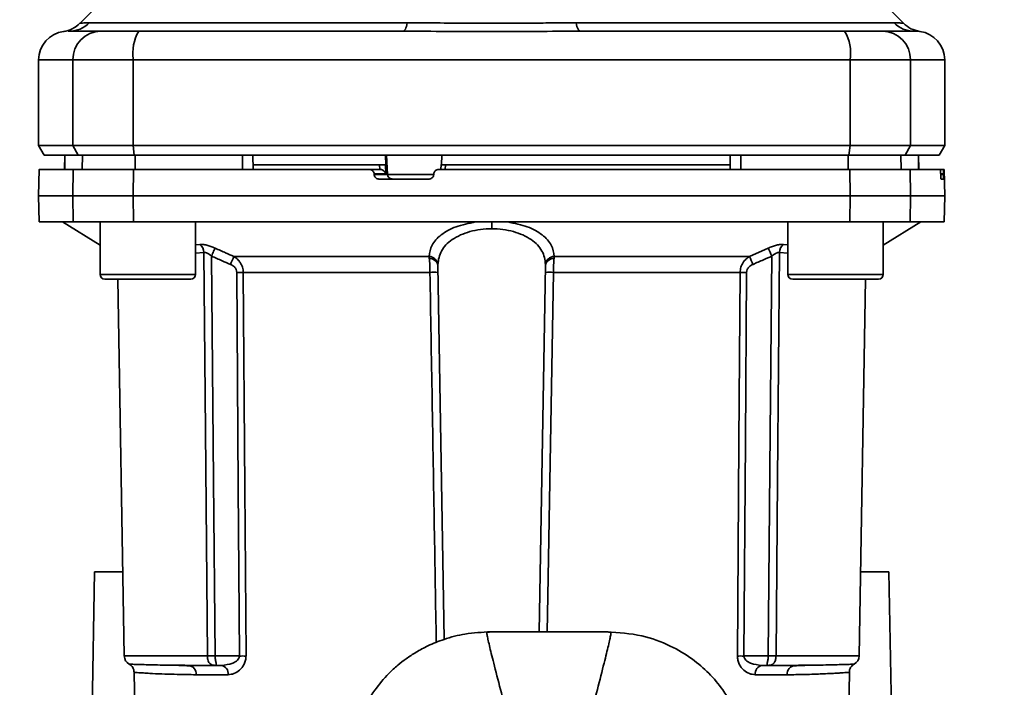
# Paper-space layout 'Blatt1' of a CAD drawing. Units: millimetres. Extents: x 0 to 5940, y 0 to 4200.
# Drawn here: x 1878 to 1981, y 882 to 952 of the extents above; entities that cross this region are included whole.
import ezdxf

# ---------------------------------------------------------------- set-up
doc = ezdxf.new("R2010")
doc.units = ezdxf.units.MM
doc.header["$LTSCALE"] = 10
doc.layers.add('1', color=7, linetype='Continuous')
doc.styles.add('SLDTEXTSTYLE0', font='TXT', dxfattribs={"width": 0.605})
doc.dimstyles.new('SLDDIMSTYLE0', dxfattribs={"dimtxt": 35, "dimasz": 25, "dimexe": 0, "dimexo": 0.0625, "dimgap": 8.75, "dimtad": 1, "dimdec": 1, "dimrnd": 1e-09, "dimzin": 4, "dimdsep": 46, "dimtxsty": 'SLDTEXTSTYLE0', "dimsah": 1, "dimcen": 0.09, "dimadec": 0, "dimazin": 1, "dimtfac": 1, "dimtdec": 1, "dimtofl": 0, "dimtmove": 0, "dimatfit": 3, "dimfxl": 1, "dimfrac": 2, "dimtolj": 1, "dimtzin": 12, "dimarcsym": 0})

# ---------------------------------------------------------------- blocks, each defined once
blk = doc.blocks.new('_D_2')
at = {"layer": '1'}
for p, q in [((2228.18, 1221.29), (2431.18, 1221.29)), ((2421.18, 1221.29), (2421.18, 571.71)), ((1668.18, 571.71), (2431.18, 571.71))]:
    blk.add_line(p, q, dxfattribs=at)
for points in [[(2421.18, 1221.29), (2417.18, 1196.29), (2425.18, 1196.29)], [(2421.18, 571.71), (2425.18, 596.71), (2417.18, 596.71)]]:
    blk.add_solid(points, dxfattribs=at)
at = {"layer": '1', "insert": (2376.06, 817.63), "char_height": 35, "attachment_point": 1, "rotation": 90, "style": 'SLDTEXTSTYLE0'}
blk.add_mtext('ca. 700', dxfattribs=at)

psp = doc.layouts.new('Blatt1')

# ---------------------------------------------------------------- linework, layer by layer
at = {"color": 7, "linetype": 'Continuous', "lineweight": 35}
for p, q in [((1888.05, 956.17), (1884, 952.11)), ((1970.36, 952.12), (1966.3, 956.17)), ((1884.97, 952.17), (1918.33, 952.17)), ((1936.03, 952.17), (1969.38, 952.17)), ((1882.79, 951.29), (1882.9, 951.29)), ((1971.17, 951.31), (1971.57, 951.29)), ((1971.46, 951.29), (1972.08, 951.27)), ((1971.57, 951.29), (1971.72, 951.29)), ((1879.68, 948.29), (1879.68, 939.29)), ((1879.68, 948.29), (1883.26, 948.29)), ((1883.26, 939.29), (1883.26, 948.29)), ((1883.26, 948.29), (1889.6, 948.29)), ((1889.6, 948.29), (1889.6, 939.29)), ((1889.6, 948.29), (1964.75, 948.29)), ((1964.75, 939.29), (1964.75, 948.29)), ((1964.75, 948.29), (1971.1, 948.29)), ((1971.1, 948.29), (1971.1, 939.29)), ((1971.1, 948.29), (1974.68, 948.29)), ((1974.68, 939.29), (1974.68, 948.29)), ((1879.68, 939.29), (1880.26, 938.29)), ((1879.68, 939.29), (1883.26, 939.29)), ((1883.83, 938.29), (1883.26, 939.29)), ((1883.26, 939.29), (1889.6, 939.29)), ((1889.6, 939.29), (1889.71, 938.29)), ((1889.6, 939.29), (1964.75, 939.29)), ((1964.64, 938.29), (1964.75, 939.29)), ((1971.1, 939.29), (1964.75, 939.29)), ((1971.1, 939.29), (1970.53, 938.29)), ((1971.1, 939.29), (1974.68, 939.29)), ((1974.1, 938.29), (1974.68, 939.29)), ((1880.26, 938.29), (1883.83, 938.29)), ((1882.43, 938.29), (1882.4, 936.79)), ((1882.41, 936.79), (1882.44, 938.29)), ((1883.83, 938.29), (1889.71, 938.29)), ((1884.24, 936.79), (1884.27, 938.29)), ((1889.71, 938.29), (1964.64, 938.29)), ((1889.79, 936.79), (1889.8, 938.29)), ((1901.05, 936.79), (1901.05, 938.29)), ((1902.18, 936.79), (1902.15, 938.29)), ((1916.08, 937.29), (1916.03, 938.29)), ((1916.25, 936.27), (1916.14, 938.29)), ((1921.96, 938.29), (1921.9, 937.29)), ((1952.18, 936.79), (1952.2, 938.29)), ((1953.31, 936.79), (1953.31, 938.29)), ((1964.56, 936.79), (1964.56, 938.29)), ((1964.64, 938.29), (1970.53, 938.29)), ((1970.11, 936.79), (1970.09, 938.29)), ((1970.53, 938.29), (1974.1, 938.29)), ((1971.94, 936.79), (1971.92, 938.29)), ((1971.95, 936.79), (1971.93, 938.29)), ((1879.73, 936.79), (1879.68, 934.04)), ((1883.26, 934.04), (1883.31, 936.79)), ((1883.31, 936.79), (1889.61, 936.79)), ((1889.61, 936.79), (1889.6, 934.04)), ((1889.61, 936.79), (1914.35, 936.79)), ((1915.42, 937.29), (1902.17, 937.29)), ((1915.49, 936.79), (1914.35, 936.79)), ((1915.45, 936.79), (1915.42, 937.29)), ((1916.09, 936.32), (1916.04, 937.29)), ((1916.08, 937.29), (1916.04, 937.29)), ((1921.88, 937.32), (1921.85, 936.79)), ((1922.32, 937.29), (1922.29, 936.79)), ((1952.19, 937.29), (1922.32, 937.29)), ((1964.75, 934.04), (1964.74, 936.79)), ((1964.74, 936.79), (1971.05, 936.79)), ((1971.05, 936.79), (1971.1, 934.04)), ((1971.05, 936.79), (1974.22, 936.79)), ((1974.55, 936.79), (1974.22, 936.79)), ((1974.63, 936.79), (1974.55, 936.79)), ((1974.68, 934.04), (1974.63, 936.79)), ((1914.86, 936.27), (1914.86, 936.32)), ((1914.86, 936.32), (1916.09, 936.32)), ((1916.25, 936.27), (1914.86, 936.27)), ((1920.6, 935.79), (1915.36, 935.79)), ((1921.14, 936.27), (1916.25, 936.27)), ((1921.11, 936.32), (1921.11, 936.27)), ((1974.26, 936.27), (1974.26, 936.32)), ((1974.26, 936.32), (1974.55, 936.32)), ((1974.55, 936.27), (1974.26, 936.27)), ((1974.54, 935.79), (1974.3, 935.79)), ((1974.55, 936.32), (1974.55, 936.27)), ((1879.68, 934.04), (1879.73, 931.29)), ((1879.68, 934.04), (1883.26, 934.04)), ((1883.31, 931.29), (1883.26, 934.04)), ((1883.26, 934.04), (1889.6, 934.04)), ((1889.6, 934.04), (1964.75, 934.04)), ((1889.6, 934.04), (1889.61, 931.29)), ((1964.74, 931.29), (1964.75, 934.04)), ((1964.75, 934.04), (1971.1, 934.04)), ((1971.1, 934.04), (1971.05, 931.29)), ((1971.1, 934.04), (1974.68, 934.04)), ((1974.63, 931.29), (1974.68, 934.04)), ((1879.73, 931.29), (1883.31, 931.29)), ((1882.18, 931.29), (1886.12, 928.84)), ((1889.61, 931.29), (1883.31, 931.29)), ((1886.12, 931.29), (1886.12, 925.79)), ((1889.61, 931.29), (1964.74, 931.29)), ((1896.12, 925.79), (1896.12, 931.29)), ((1927.18, 931.29), (1927.18, 930.58)), ((1958.24, 931.29), (1958.24, 925.79)), ((1964.74, 931.29), (1971.05, 931.29)), ((1968.24, 928.84), (1972.18, 931.29)), ((1968.24, 925.79), (1968.24, 931.29)), ((1971.05, 931.29), (1974.63, 931.29)), ((1896.12, 928.88), (1896.59, 928.93)), ((1954.21, 927.67), (1956.17, 928.54)), ((1957.77, 928.93), (1958.24, 928.88)), ((1896.12, 928.01), (1897, 928.1)), ((1900.14, 927.67), (1920.62, 927.67)), ((1933.74, 927.67), (1954.21, 927.67)), ((1957.36, 928.1), (1958.24, 928.01)), ((1922.21, 887.52), (1921.53, 926.73)), ((1932.16, 888.31), (1932.83, 926.73)), ((1886.12, 925.79), (1891.12, 925.79)), ((1886.62, 925.29), (1891.12, 925.29)), ((1887.97, 925.29), (1888.66, 885.77)), ((1891.12, 925.79), (1896.12, 925.79)), ((1891.12, 925.29), (1895.62, 925.29)), ((1920.71, 926), (1901.13, 926)), ((1953.22, 926), (1933.65, 926)), ((1958.24, 925.79), (1963.24, 925.79)), ((1958.74, 925.29), (1963.24, 925.29)), ((1963.24, 925.79), (1968.24, 925.79)), ((1963.24, 925.29), (1967.74, 925.29)), ((1965.7, 885.77), (1966.38, 925.29)), ((1885.03, 866.08), (1885.53, 894.59)), ((1885.53, 894.59), (1888.51, 894.59)), ((1965.85, 894.59), (1968.83, 894.59)), ((1968.83, 894.59), (1969.41, 861.29)), ((1897.37, 885.77), (1888.66, 885.77)), ((1894.36, 884.78), (1893.94, 884.8)), ((1900.73, 885.77), (1898.17, 885.77)), ((1898.81, 884.79), (1898.17, 884.79)), ((1953.63, 885.77), (1956.18, 885.77)), ((1955.55, 884.79), (1956.18, 884.79)), ((1956.99, 885.77), (1965.7, 885.77)), ((1960.41, 884.8), (1960, 884.78)), ((1889.68, 884.07), (1889.99, 866.08)), ((1899.54, 883.81), (1896.2, 883.81)), ((1958.16, 883.81), (1954.81, 883.81)), ((1964.32, 863.64), (1964.68, 884.07))]:
    psp.add_line(p, q, dxfattribs=at)
at = {"color": 7, "linetype": 'Continuous', "lineweight": 35, "flags": 128}
for points in [[(1918.33, 952.17), (1918.28, 951.97), (1918.24, 951.8), (1918.18, 951.65), (1918.13, 951.52), (1918.07, 951.42), (1918.01, 951.35), (1917.95, 951.31), (1917.89, 951.29)], [(1936.03, 952.17), (1936.07, 951.97), (1936.12, 951.8), (1936.17, 951.65), (1936.23, 951.52), (1936.28, 951.42), (1936.34, 951.35), (1936.4, 951.31), (1936.46, 951.29)], [(1897.37, 885.77), (1897.16, 909.4), (1897, 928.1)], [(1897.8, 927.71), (1898.01, 904.17), (1898.17, 885.77)], [(1956.18, 885.77), (1956.39, 909.2), (1956.55, 927.71)], [(1957.36, 928.1), (1957.15, 904.32), (1956.99, 885.77)], [(1900.45, 926), (1900.61, 903.48), (1900.73, 885.77)], [(1901.13, 926), (1901.29, 903.4), (1901.42, 885.77)], [(1933.65, 926), (1933.07, 892.06), (1933, 888.31)], [(1952.94, 885.77), (1953.1, 908.22), (1953.22, 926)], [(1953.63, 885.77), (1953.78, 908.3), (1953.9, 926)]]:
    psp.add_lwpolyline(points, dxfattribs=at)
at = {"color": 7, "linetype": 'Continuous', "lineweight": 35}
for centre, radius, start, end in [((1881.88, 954.24), 3, 277.6201, 315), ((1882.89, 954.2), 2.91, 270.11, 315.7681), ((1971.46, 954.2), 2.91, 224.2319, 269.89), ((1882.68, 948.29), 3, 97.597, 180), ((1886.23, 948.32), 2.97, 90.5253, 180.5159), ((1894, 949.02), 4.45, 149.2577, 189.345), ((1960.36, 949.02), 4.45, 350.655, 30.7423), ((1968.12, 948.32), 2.97, 359.4841, 89.4747), ((1971.68, 948.29), 3, 0, 82.3872), ((1916.74, 936.29), 0.493, 182.2153, 269.2982), ((1895.89, 928.07), 1.11, 1.455, 50.9514), ((1894.6, 900.08), 67.83, 24.0332, 24.8047), ((1958.46, 928.07), 1.11, 129.0486, 178.545), ((1965.13, 898.68), 71.15, 155.9619, 156.693), ((1920.6, 926.74), 0.93, 6.0627, 89.162), ((1920.67, 926.59), 0.865, 9.1449, 92.216), ((1933.75, 926.74), 0.93, 90.838, 173.9373), ((1933.68, 926.59), 0.865, 87.784, 170.8551), ((1889.23, 898.68), 71.15, 23.307, 24.0381), ((1886.62, 925.79), 0.5, 180, 270), ((1895.62, 925.79), 0.5, 270, 0), ((1900.79, 881.9), 44.1, 89.5576, 90.4424), ((1921.12, 912.81), 13.2, 88.197, 91.803), ((1933.23, 912.81), 13.2, 88.197, 91.803), ((1953.56, 881.9), 44.1, 89.5576, 90.4424), ((1958.74, 925.79), 0.5, 180, 270), ((1967.74, 925.79), 0.5, 270, 0), ((1889.66, 885.79), 1, 181, 240.6238), ((1895.28, 883.87), 0.922, 355.9486, 84.1629), ((1898.66, 883.91), 0.894, 353.4845, 80.2549), ((1901.07, 841.9), 43.87, 89.5518, 90.4482), ((1953.28, 841.9), 43.87, 89.5518, 90.4482), ((1955.7, 883.91), 0.894, 99.7451, 186.5155), ((1959.08, 883.87), 0.922, 95.8371, 184.0514), ((1964.7, 885.79), 1, 299.3607, 359)]:
    psp.add_arc(centre, radius, start, end, dxfattribs=at)
for points, knots in [([(1884, 952.12), (1884.01, 952.12), (1884.03, 952.12), (1884.16, 952.13), (1884.37, 952.15), (1884.65, 952.17), (1884.86, 952.17), (1884.97, 952.17)], [0, 0, 0, 0, 0.196619, 0.390202, 0.640526, 0.805303, 1, 1, 1, 1]), ([(1918.33, 952.17), (1919.2, 952.17), (1921.17, 952.16), (1924.13, 952.13), (1926.8, 952.12), (1928.92, 952.12), (1930.82, 952.13), (1932.61, 952.15), (1934.41, 952.17), (1935.46, 952.17), (1936.03, 952.17)], [0, 0, 0, 0, 0.148835, 0.338072, 0.499967, 0.598236, 0.694832, 0.819278, 0.902621, 1, 1, 1, 1]), ([(1969.38, 952.17), (1969.55, 952.17), (1969.93, 952.16), (1970.28, 952.13), (1970.33, 952.12), (1970.35, 952.12)], [0, 0, 0, 0, 0.297689, 0.676189, 1, 1, 1, 1]), ([(1972.08, 951.27), (1971.75, 951.34), (1971.11, 951.48), (1970.6, 951.9), (1970.35, 952.12)], [0, 0, 0, 0, 0.499986, 1, 1, 1, 1]), ([(1882.28, 951.27), (1882.28, 951.27), (1882.29, 951.27), (1882.44, 951.28), (1882.44, 951.28)], [0, 0, 0, 0, 0.994464, 1, 1, 1, 1]), ([(1882.9, 951.29), (1883.25, 951.29), (1883.88, 951.29), (1885.49, 951.29), (1886.21, 951.29)], [0, 0, 0, 0, 0.559986, 1, 1, 1, 1]), ([(1886.21, 951.29), (1886.36, 951.29), (1886.68, 951.29), (1887.99, 951.29), (1889.36, 951.29), (1890.17, 951.29)], [0, 0, 0, 0, 0.278154, 0.570521, 1, 1, 1, 1]), ([(1917.89, 951.29), (1912.69, 951.29), (1903.39, 951.29), (1894.21, 951.29), (1890.17, 951.29)], [0, 0, 0, 0, 0.559975, 1, 1, 1, 1]), ([(1936.46, 951.29), (1941.67, 951.29), (1950.97, 951.29), (1960.15, 951.29), (1964.19, 951.29)], [0, 0, 0, 0, 0.559986, 1, 1, 1, 1]), ([(1964.19, 951.29), (1964.71, 951.29), (1965.8, 951.29), (1967.38, 951.29), (1967.86, 951.29), (1968.15, 951.29)], [0, 0, 0, 0, 0.2781543, 0.5705209, 1, 1, 1, 1]), ([(1971.46, 951.29), (1971.11, 951.29), (1970.48, 951.29), (1968.86, 951.29), (1968.15, 951.29)], [0, 0, 0, 0, 0.559975, 1, 1, 1, 1]), ([(1901.05, 938.29), (1898.94, 938.29), (1895.18, 938.29), (1891.44, 938.29), (1889.8, 938.29)], [0, 0, 0, 0, 0.559996, 1, 1, 1, 1]), ([(1964.56, 938.29), (1962.46, 938.29), (1958.73, 938.29), (1954.96, 938.29), (1953.31, 938.29)], [0, 0, 0, 0, 0.559996, 1, 1, 1, 1]), ([(1883.31, 936.79), (1882.61, 936.79), (1881.22, 936.79), (1880.18, 936.79), (1879.72, 936.79), (1879.77, 936.79), (1879.78, 936.79)], [0, 0, 0, 0, 0.320004, 0.641271, 0.89421, 1, 1, 1, 1]), ([(1914.86, 936.32), (1914.85, 936.37), (1914.83, 936.48), (1914.74, 936.63), (1914.61, 936.73), (1914.47, 936.79), (1914.38, 936.79), (1914.35, 936.79)], [0, 0, 0, 0, 0.218281, 0.436524, 0.655929, 0.878089, 1, 1, 1, 1]), ([(1916.04, 937.29), (1916.03, 937.29), (1915.99, 937.29), (1915.87, 937.29), (1915.72, 937.29), (1915.57, 937.29), (1915.47, 937.29), (1915.42, 937.29)], [0, 0, 0, 0, 0.208377, 0.416756, 0.625126, 0.833677, 1, 1, 1, 1]), ([(1915.49, 936.79), (1915.53, 936.79), (1915.59, 936.79), (1915.7, 936.76), (1915.8, 936.7), (1915.93, 936.61), (1916.04, 936.47), (1916.07, 936.36), (1916.09, 936.32)], [0, 0, 0, 0, 0.104422, 0.221099, 0.353056, 0.502393, 0.784119, 1, 1, 1, 1]), ([(1921.11, 936.32), (1921.12, 936.37), (1921.13, 936.49), (1921.23, 936.63), (1921.36, 936.74), (1921.5, 936.79), (1921.58, 936.79), (1921.61, 936.79)], [0, 0, 0, 0, 0.22025, 0.440458, 0.661779, 0.884872, 1, 1, 1, 1]), ([(1921.61, 936.79), (1925.67, 936.79), (1933.78, 936.79), (1945.05, 936.79), (1955.38, 936.79), (1961.63, 936.79), (1964.74, 936.79)], [0, 0, 0, 0, 0.28071, 0.561135, 0.780941, 1, 1, 1, 1]), ([(1922.32, 937.29), (1922.26, 937.29), (1922.15, 937.29), (1922.01, 937.29), (1921.92, 937.29), (1921.87, 937.29), (1921.87, 937.29), (1921.87, 937.29)], [0, 0, 0, 0, 0.2475987, 0.4952087, 0.7425501, 0.9895408, 1, 1, 1, 1]), ([(1974.26, 936.32), (1974.25, 936.37), (1974.25, 936.48), (1974.24, 936.63), (1974.23, 936.73), (1974.22, 936.79), (1974.22, 936.79), (1974.22, 936.79)], [0, 0, 0, 0, 0.218281, 0.436524, 0.655929, 0.878089, 1, 1, 1, 1]), ([(1974.55, 936.32), (1974.54, 936.37), (1974.54, 936.49), (1974.54, 936.63), (1974.55, 936.74), (1974.55, 936.79), (1974.55, 936.79), (1974.55, 936.79)], [0, 0, 0, 0, 0.22025, 0.440458, 0.661779, 0.884872, 1, 1, 1, 1]), ([(1915.36, 935.79), (1915.31, 935.8), (1915.19, 935.81), (1915.04, 935.9), (1914.92, 936.03), (1914.87, 936.16), (1914.86, 936.24), (1914.86, 936.27)], [0, 0, 0, 0, 0.2256676, 0.4514031, 0.6752716, 0.8960572, 1, 1, 1, 1]), ([(1921.11, 936.27), (1921.1, 936.21), (1921.08, 936.1), (1920.99, 935.95), (1920.85, 935.85), (1920.72, 935.8), (1920.63, 935.79), (1920.6, 935.79)], [0, 0, 0, 0, 0.2203119, 0.440581, 0.6619763, 0.885105, 1, 1, 1, 1]), ([(1974.3, 935.79), (1974.29, 935.8), (1974.29, 935.81), (1974.27, 935.9), (1974.27, 936.03), (1974.26, 936.16), (1974.26, 936.24), (1974.26, 936.27)], [0, 0, 0, 0, 0.225668, 0.451403, 0.675272, 0.896057, 1, 1, 1, 1]), ([(1974.55, 936.27), (1974.55, 936.21), (1974.55, 936.1), (1974.55, 935.95), (1974.55, 935.85), (1974.54, 935.8), (1974.54, 935.79), (1974.54, 935.79)], [0, 0, 0, 0, 0.220312, 0.440581, 0.661976, 0.885105, 1, 1, 1, 1]), ([(1925.49, 931.29), (1924.78, 931.14), (1923.33, 930.85), (1921.79, 929.96), (1920.8, 928.89), (1920.68, 928.07), (1920.62, 927.67)], [0, 0, 0, 0, 0.2484486, 0.4980138, 0.7486283, 1, 1, 1, 1]), ([(1928.86, 931.29), (1929.58, 931.14), (1931.02, 930.85), (1932.57, 929.96), (1933.55, 928.89), (1933.68, 928.07), (1933.74, 927.67)], [0, 0, 0, 0, 0.248477, 0.498056, 0.748663, 1, 1, 1, 1]), ([(1927.18, 930.58), (1926.79, 930.56), (1925.99, 930.53), (1924.88, 930.3), (1923.87, 929.93), (1922.74, 929.3), (1921.75, 928.27), (1921.6, 927.31), (1921.53, 926.84)], [0, 0, 0, 0, 0.120846, 0.244827, 0.365003, 0.493255, 0.745006, 1, 1, 1, 1]), ([(1932.83, 926.84), (1932.76, 927.31), (1932.61, 928.27), (1931.61, 929.3), (1930.49, 929.93), (1929.48, 930.3), (1928.37, 930.53), (1927.57, 930.56), (1927.18, 930.58)], [0, 0, 0, 0, 0.254972, 0.5067249, 0.6349927, 0.7551737, 0.879157, 1, 1, 1, 1]), ([(1896.59, 928.93), (1896.69, 928.93), (1896.9, 928.93), (1897.31, 928.86), (1897.74, 928.72), (1898.03, 928.6), (1898.18, 928.54)], [0, 0, 0, 0, 0.249051, 0.49859, 0.748708, 1, 1, 1, 1]), ([(1898.18, 928.54), (1898.16, 928.5), (1898.13, 928.42), (1898.03, 928.22), (1897.92, 927.97), (1897.84, 927.79), (1897.8, 927.71)], [0, 0, 0, 0, 0.244516, 0.5, 0.755484, 1, 1, 1, 1]), ([(1898.18, 928.54), (1898.55, 928.37), (1899.2, 928.08), (1899.86, 927.79), (1900.14, 927.67)], [0, 0, 0, 0, 0.564111, 1, 1, 1, 1]), ([(1956.17, 928.54), (1956.32, 928.6), (1956.61, 928.72), (1957.05, 928.86), (1957.46, 928.93), (1957.66, 928.93), (1957.77, 928.93)], [0, 0, 0, 0, 0.251292, 0.50141, 0.750949, 1, 1, 1, 1]), ([(1897.8, 927.71), (1897.73, 927.77), (1897.59, 927.89), (1897.37, 928.02), (1897.16, 928.1), (1897.05, 928.1), (1897, 928.1)], [0, 0, 0, 0, 0.275768, 0.531502, 0.769673, 1, 1, 1, 1]), ([(1897.8, 927.71), (1898.17, 927.54), (1898.83, 927.25), (1899.49, 926.96), (1899.78, 926.84)], [0, 0, 0, 0, 0.56, 1, 1, 1, 1]), ([(1900.14, 927.67), (1900.28, 927.57), (1900.54, 927.4), (1900.85, 927.01), (1901.08, 926.55), (1901.12, 926.18), (1901.13, 926)], [0, 0, 0, 0, 0.249235, 0.470949, 0.742045, 1, 1, 1, 1]), ([(1920.64, 927.46), (1920.63, 927.5), (1920.63, 927.58), (1920.62, 927.64), (1920.62, 927.67)], [0, 0, 0, 0, 0.5624094, 1, 1, 1, 1]), ([(1920.71, 926), (1920.71, 926.14), (1920.7, 926.4), (1920.69, 926.79), (1920.67, 927.16), (1920.65, 927.36), (1920.64, 927.46)], [0, 0, 0, 0, 0.239698, 0.486222, 0.739636, 1, 1, 1, 1]), ([(1933.65, 926), (1933.65, 926.14), (1933.65, 926.4), (1933.67, 926.79), (1933.69, 927.16), (1933.71, 927.36), (1933.72, 927.46)], [0, 0, 0, 0, 0.239693, 0.486215, 0.739631, 1, 1, 1, 1]), ([(1933.74, 927.67), (1933.74, 927.63), (1933.73, 927.57), (1933.72, 927.49), (1933.72, 927.46)], [0, 0, 0, 0, 0.557513, 1, 1, 1, 1]), ([(1953.22, 926), (1953.24, 926.18), (1953.27, 926.55), (1953.5, 927.01), (1953.82, 927.4), (1954.08, 927.57), (1954.21, 927.67)], [0, 0, 0, 0, 0.25791, 0.529051, 0.75073, 1, 1, 1, 1]), ([(1954.58, 926.84), (1954.95, 927), (1955.61, 927.28), (1956.26, 927.58), (1956.55, 927.71)], [0, 0, 0, 0, 0.56, 1, 1, 1, 1]), ([(1957.36, 928.1), (1957.3, 928.1), (1957.2, 928.1), (1956.99, 928.02), (1956.77, 927.89), (1956.63, 927.77), (1956.55, 927.71)], [0, 0, 0, 0, 0.230327, 0.468498, 0.724232, 1, 1, 1, 1]), ([(1900.45, 926), (1900.44, 926.11), (1900.41, 926.32), (1900.17, 926.63), (1899.93, 926.76), (1899.78, 926.84)], [0, 0, 0, 0, 0.278746, 0.556238, 1, 1, 1, 1]), ([(1921.53, 926.73), (1921.53, 926.75), (1921.53, 926.79), (1921.53, 926.82), (1921.53, 926.84)], [0, 0, 0, 0, 0.563453, 1, 1, 1, 1]), ([(1932.83, 926.84), (1932.83, 926.82), (1932.83, 926.79), (1932.83, 926.75), (1932.83, 926.73)], [0, 0, 0, 0, 0.556457, 1, 1, 1, 1]), ([(1953.9, 926), (1953.92, 926.11), (1953.95, 926.32), (1954.19, 926.63), (1954.43, 926.76), (1954.58, 926.84)], [0, 0, 0, 0, 0.279563, 0.560003, 1, 1, 1, 1]), ([(1921.37, 887.18), (1921.3, 891.22), (1921.08, 904.16), (1920.86, 917.1), (1920.71, 926)], [0, 0, 0, 0, 0.311798, 1, 1, 1, 1]), ([(1927.09, 888.31), (1926.18, 888.26), (1924.52, 888.18), (1922.31, 887.6), (1920.61, 886.92), (1919.29, 886.21), (1918.23, 885.51), (1917.27, 884.77), (1916.12, 883.71), (1914.79, 882.11), (1913.53, 880.02), (1913.05, 878.35), (1912.83, 877.59)], [0, 0, 0, 0, 0.138417, 0.253485, 0.346457, 0.417909, 0.480761, 0.537564, 0.606136, 0.729856, 0.875464, 1, 1, 1, 1]), ([(1927.1, 888.29), (1926.96, 888.29), (1926.68, 888.28), (1926.67, 888.11), (1926.75, 887.72), (1926.89, 887.07), (1927.08, 886.27), (1927.41, 884.92), (1927.97, 882.77), (1928.69, 879.94), (1929.12, 877.9), (1929.3, 877.06)], [0, 0, 0, 0, 0.100394, 0.199278, 0.289875, 0.373414, 0.453716, 0.532316, 0.713484, 0.882636, 1, 1, 1, 1]), ([(1939.26, 888.31), (1937.23, 888.31), (1933.18, 888.31), (1929.12, 888.31), (1927.09, 888.31)], [0, 0, 0, 0, 0.500011, 1, 1, 1, 1]), ([(1937.05, 877.01), (1937.23, 877.86), (1937.67, 879.93), (1938.39, 882.77), (1938.94, 884.92), (1939.28, 886.27), (1939.47, 887.07), (1939.6, 887.72), (1939.69, 888.11), (1939.68, 888.28), (1939.4, 888.29), (1939.25, 888.29)], [0, 0, 0, 0, 0.119654, 0.288358, 0.469043, 0.547432, 0.62752, 0.710839, 0.801194, 0.899812, 1, 1, 1, 1]), ([(1953.27, 878.3), (1953.09, 878.9), (1952.8, 879.88), (1952.19, 881.02), (1951.33, 882.41), (1950, 883.98), (1948.15, 885.57), (1945.81, 886.96), (1942.8, 888.07), (1940.49, 888.22), (1939.26, 888.31)], [0, 0, 0, 0, 0.103325, 0.166664, 0.253542, 0.378738, 0.499256, 0.642342, 0.809311, 1, 1, 1, 1]), ([(1895.37, 884.79), (1894.43, 884.8), (1892.54, 884.81), (1890.83, 884.86), (1889.79, 884.89), (1889.32, 884.91), (1889.09, 884.92), (1889.17, 884.92), (1889.17, 884.92)], [0, 0, 0, 0, 0.250863, 0.500931, 0.67164, 0.838007, 0.999928, 1, 1, 1, 1]), ([(1889.17, 884.92), (1889.24, 884.87), (1889.39, 884.78), (1889.55, 884.57), (1889.66, 884.33), (1889.67, 884.15), (1889.68, 884.07)], [0, 0, 0, 0, 0.245724, 0.5, 0.754276, 1, 1, 1, 1]), ([(1895.67, 884.72), (1895.37, 884.74), (1894.91, 884.77), (1894.5, 884.78), (1894.36, 884.78)], [0, 0, 0, 0, 0.663444, 1, 1, 1, 1]), ([(1895.37, 884.79), (1895.86, 884.79), (1896.73, 884.79), (1897.73, 884.79), (1898.17, 884.79)], [0, 0, 0, 0, 0.559983, 1, 1, 1, 1]), ([(1898.17, 885.77), (1898.09, 885.77), (1897.94, 885.77), (1897.72, 885.77), (1897.52, 885.77), (1897.42, 885.77), (1897.37, 885.77)], [0, 0, 0, 0, 0.250763, 0.501741, 0.750529, 1, 1, 1, 1]), ([(1898.17, 884.79), (1898.12, 884.79), (1898.01, 884.8), (1897.85, 884.84), (1897.7, 884.91), (1897.58, 885.02), (1897.48, 885.18), (1897.41, 885.37), (1897.37, 885.58), (1897.37, 885.72), (1897.37, 885.77)], [0, 0, 0, 0, 0.101926, 0.2141983, 0.3259689, 0.4624217, 0.5774707, 0.7472905, 0.889688, 1, 1, 1, 1]), ([(1898.17, 885.77), (1898.18, 885.72), (1898.18, 885.59), (1898.21, 885.4), (1898.25, 885.2), (1898.29, 885.04), (1898.3, 884.92), (1898.3, 884.84), (1898.26, 884.8), (1898.2, 884.79), (1898.17, 884.79)], [0, 0, 0, 0, 0.103556, 0.243246, 0.382817, 0.528184, 0.667826, 0.781465, 0.895624, 1, 1, 1, 1]), ([(1900.73, 885.77), (1900.73, 885.74), (1900.72, 885.66), (1900.66, 885.5), (1900.46, 885.24), (1899.83, 884.88), (1899.22, 884.83), (1898.81, 884.79)], [0, 0, 0, 0, 0.045641, 0.094011, 0.199226, 0.445736, 1, 1, 1, 1]), ([(1901.42, 885.77), (1901.41, 885.62), (1901.39, 885.31), (1901.23, 884.9), (1901.01, 884.55), (1900.66, 884.19), (1900.16, 883.88), (1899.75, 883.83), (1899.54, 883.81)], [0, 0, 0, 0, 0.12367, 0.253174, 0.374159, 0.504042, 0.752317, 1, 1, 1, 1]), ([(1954.81, 883.81), (1954.61, 883.83), (1954.19, 883.88), (1953.69, 884.19), (1953.34, 884.55), (1953.13, 884.9), (1952.97, 885.31), (1952.95, 885.62), (1952.94, 885.77)], [0, 0, 0, 0, 0.247706, 0.496048, 0.625521, 0.746805, 0.876246, 1, 1, 1, 1]), ([(1955.55, 884.79), (1955.13, 884.83), (1954.53, 884.88), (1953.9, 885.24), (1953.69, 885.5), (1953.63, 885.66), (1953.63, 885.74), (1953.63, 885.77)], [0, 0, 0, 0, 0.554369, 0.800743, 0.906018, 0.954429, 1, 1, 1, 1]), ([(1956.18, 885.77), (1956.18, 885.72), (1956.17, 885.58), (1956.14, 885.38), (1956.1, 885.19), (1956.07, 885.03), (1956.05, 884.91), (1956.06, 884.84), (1956.09, 884.8), (1956.15, 884.79), (1956.18, 884.79)], [0, 0, 0, 0, 0.112956, 0.262477, 0.402037, 0.535552, 0.671191, 0.783064, 0.896403, 1, 1, 1, 1]), ([(1956.18, 885.77), (1956.26, 885.77), (1956.42, 885.77), (1956.64, 885.77), (1956.84, 885.77), (1956.94, 885.77), (1956.99, 885.77)], [0, 0, 0, 0, 0.249472, 0.498259, 0.749237, 1, 1, 1, 1]), ([(1956.99, 885.77), (1956.99, 885.72), (1956.99, 885.59), (1956.96, 885.4), (1956.89, 885.2), (1956.79, 885.04), (1956.66, 884.92), (1956.51, 884.84), (1956.35, 884.8), (1956.24, 884.79), (1956.18, 884.79)], [0, 0, 0, 0, 0.103663, 0.243096, 0.388788, 0.528877, 0.669181, 0.782801, 0.89666, 1, 1, 1, 1]), ([(1958.98, 884.79), (1958.49, 884.79), (1957.62, 884.79), (1956.62, 884.79), (1956.18, 884.79)], [0, 0, 0, 0, 0.559949, 1, 1, 1, 1]), ([(1960, 884.78), (1959.86, 884.78), (1959.44, 884.77), (1958.98, 884.74), (1958.68, 884.72)], [0, 0, 0, 0, 0.336556, 1, 1, 1, 1]), ([(1965.19, 884.92), (1965.19, 884.92), (1965.24, 884.92), (1965.05, 884.91), (1964.56, 884.89), (1963.52, 884.86), (1961.81, 884.81), (1959.93, 884.8), (1958.98, 884.79)], [0, 0, 0, 0, 0.0000609, 0.1619857, 0.3283548, 0.499063, 0.7491345, 1, 1, 1, 1]), ([(1964.68, 884.07), (1964.68, 884.15), (1964.7, 884.33), (1964.81, 884.57), (1964.97, 884.78), (1965.11, 884.87), (1965.19, 884.92)], [0, 0, 0, 0, 0.245724, 0.5, 0.754276, 1, 1, 1, 1]), ([(1896.2, 883.81), (1895.84, 883.81), (1895.01, 883.82), (1893.78, 883.85), (1892.47, 883.89), (1891.41, 883.94), (1890.65, 883.99), (1890.18, 884.02), (1889.87, 884.05), (1889.72, 884.06), (1889.66, 884.07), (1889.68, 884.07), (1889.68, 884.07)], [0, 0, 0, 0, 0.088118, 0.200825, 0.338118, 0.499993, 0.615478, 0.723217, 0.82321, 0.915456, 0.999956, 1, 1, 1, 1]), ([(1964.68, 884.07), (1964.68, 884.07), (1964.7, 884.07), (1964.64, 884.06), (1964.55, 884.05), (1964.35, 884.04), (1964.05, 884.01), (1963.61, 883.98), (1963, 883.95), (1962.27, 883.91), (1961.55, 883.88), (1960.84, 883.85), (1960.07, 883.83), (1959.13, 883.81), (1958.47, 883.81), (1958.16, 883.81)], [0, 0, 0, 0, 0.000044, 0.068307, 0.142594, 0.222905, 0.30924, 0.401598, 0.499981, 0.615018, 0.698356, 0.74999, 0.840472, 0.923808, 1, 1, 1, 1])]:
    psp.add_open_spline(points, degree=3, knots=knots, dxfattribs=at)
psp.add_open_spline([(1917.89, 951.29), (1920.99, 951.28), (1927.18, 951.25), (1933.37, 951.28), (1936.46, 951.29)], degree=3, dxfattribs=at)

# ---------------------------------------------------------------- dimensions: what is measured, and where the dimension line sits
at = {"layer": '1'}
dim = psp.add_linear_dim(base=(2421.18, 571.71), p1=(2218.18, 1221.29), p2=(1658.18, 571.71), angle=90, dimstyle='SLDDIMSTYLE0', dxfattribs=at)
dim.commit()
dim.dimension.update_dxf_attribs({"geometry": '_D_2', "text_midpoint": (2421.18, 896.5), "dimtype": 160})

doc.saveas('drawing.dxf')
